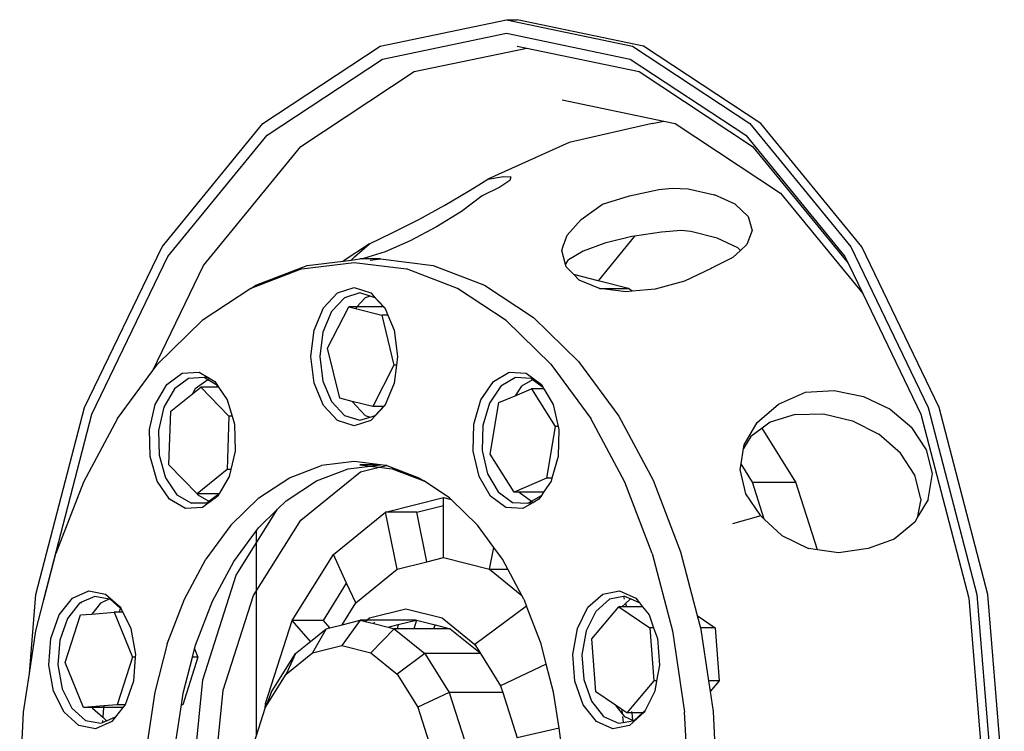
# Model space of a CAD drawing. Units: millimetres. Extents: x 1830 to 20551, y -6269 to 4478.
# Drawn here: x 2756 to 3124, y -5257 to -4991 of the extents above; entities that cross this region are included whole.
import ezdxf

# ---------------------------------------------------------------- set-up
doc = ezdxf.new("R2010")
doc.units = ezdxf.units.MM
doc.layers.add('Edges', color=7, linetype='Continuous')

# ---------------------------------------------------------------- blocks, each defined once
blk = doc.blocks.new('container truck rs')
at = {"layer": 'Edges'}
for p, q in [((-4907.08, -1071.64), (-4859.95, -1061.76)), ((-4859.95, -1061.76), (-4812.81, -1071.64)), ((-4859.95, -1061.76), (-4855.86, -1061.76)), ((-4808.73, -1071.64), (-4855.86, -1061.76)), ((-4906.27, -1076.47), (-4859.95, -1066.76)), ((-4859.95, -1066.76), (-4813.62, -1076.47)), ((-4951, -1100.61), (-4907.08, -1071.64)), ((-4894.37, -1081.16), (-4852.35, -1072.35)), ((-4855.86, -1071.61), (-4852.35, -1072.35)), ((-4852.35, -1072.35), (-4810.33, -1081.16)), ((-4812.81, -1071.64), (-4768.89, -1100.61)), ((-4764.8, -1100.61), (-4808.73, -1071.64)), ((-4949.43, -1104.94), (-4906.27, -1076.47)), ((-4813.62, -1076.47), (-4770.46, -1104.94)), ((-4936.79, -1109.14), (-4894.37, -1081.16)), ((-4810.33, -1081.16), (-4767.9, -1109.14)), ((-4839.05, -1091.76), (-4801.13, -1099.71)), ((-4988.72, -1146.7), (-4951, -1100.61)), ((-4805.46, -1100.62), (-4836.45, -1107.62)), ((-4805.46, -1100.62), (-4801.13, -1099.71)), ((-4801.13, -1099.71), (-4796.8, -1100.62)), ((-4796.8, -1100.62), (-4757.42, -1126.59)), ((-4768.89, -1100.61), (-4731.17, -1146.7)), ((-4727.09, -1146.7), (-4764.8, -1100.61)), ((-4986.5, -1150.24), (-4949.43, -1104.94)), ((-4836.45, -1107.62), (-4866.91, -1121.36)), ((-4770.46, -1104.94), (-4733.39, -1150.24)), ((-4973.23, -1153.66), (-4936.79, -1109.14)), ((-4767.9, -1109.14), (-4732.15, -1152.83)), ((-4870.23, -1123.45), (-4866.91, -1121.36)), ((-4866.91, -1121.36), (-4861.08, -1120.35)), ((-4858.7, -1121.91), (-4862.4, -1124.32)), ((-4861.08, -1120.35), (-4858.25, -1120.54)), ((-4858.25, -1120.54), (-4858.7, -1121.91)), ((-4882.97, -1131.08), (-4874.08, -1125.89)), ((-4874.08, -1125.89), (-4870.23, -1123.45)), ((-4862.4, -1124.32), (-4869.03, -1127.56)), ((-4813.93, -1127.55), (-4802.91, -1125.27)), ((-4802.91, -1125.27), (-4797.97, -1124.72)), ((-4797.97, -1124.72), (-4791.96, -1125.02)), ((-4791.96, -1125.02), (-4782.11, -1127.18)), ((-4757.42, -1126.59), (-4726.7, -1164.14)), ((-4869.03, -1127.56), (-4876.79, -1133.42)), ((-4823.98, -1130.7), (-4813.93, -1127.55)), ((-4774.38, -1130.73), (-4782.11, -1127.18)), ((-4892.73, -1136.42), (-4882.97, -1131.08)), ((-4876.79, -1133.42), (-4886.06, -1139.25)), ((-4831.95, -1136.52), (-4823.98, -1130.7)), ((-4774.38, -1130.73), (-4769.52, -1135.34)), ((-4902.39, -1141.38), (-4892.73, -1136.42)), ((-4837.2, -1142.36), (-4831.95, -1136.52)), ((-4769.52, -1135.34), (-4768.02, -1140.55)), ((-4886.06, -1139.25), (-4895.87, -1144.46)), ((-4801.98, -1141.15), (-4812.03, -1142.68)), ((-4794.58, -1140.63), (-4801.98, -1141.15)), ((-4791.02, -1140.96), (-4794.58, -1140.63)), ((-4781.15, -1143.43), (-4791.02, -1140.96)), ((-4768.02, -1140.55), (-4770.02, -1145.85)), ((-4911.12, -1145.52), (-4902.39, -1141.38)), ((-4895.87, -1144.46), (-4905.28, -1148.53)), ((-4838.73, -1146.44), (-4837.2, -1142.36)), ((-4812.03, -1142.68), (-4825.68, -1159.35)), ((-4813.03, -1142.84), (-4823.12, -1145.29)), ((-4812.03, -1142.68), (-4813.03, -1142.84)), ((-4773.42, -1147.1), (-4781.15, -1143.43)), ((-5017.66, -1206.76), (-4988.72, -1146.7)), ((-4911.12, -1145.52), (-4920.94, -1152)), ((-4916.79, -1150.47), (-4911.12, -1145.52)), ((-4905.28, -1148.53), (-4913.32, -1151.06)), ((-4839.17, -1148), (-4838.73, -1146.44)), ((-4837.85, -1153.23), (-4839.17, -1148)), ((-4831.26, -1148.27), (-4836.66, -1151.48)), ((-4823.12, -1145.29), (-4831.26, -1148.27)), ((-4772.41, -1148.04), (-4775.32, -1150.72)), ((-4772.41, -1148.04), (-4773.42, -1147.1)), ((-4770.02, -1145.85), (-4772.41, -1148.04)), ((-4731.17, -1146.7), (-4702.23, -1206.76)), ((-4698.15, -1206.76), (-4727.09, -1146.7)), ((-5014.94, -1209.26), (-4986.5, -1150.24)), ((-4934.47, -1153.69), (-4920.94, -1152)), ((-4920.94, -1152), (-4917.95, -1151.62)), ((-4917.95, -1151.62), (-4916.79, -1150.47)), ((-4917.95, -1151.62), (-4914.77, -1151.22)), ((-4913.6, -1151.22), (-4914.77, -1151.22)), ((-4913.6, -1151.22), (-4913.8, -1151.35)), ((-4913.32, -1151.06), (-4913.6, -1151.22)), ((-4906.98, -1151.22), (-4913.6, -1151.22)), ((-4910.87, -1151.71), (-4906.98, -1151.22)), ((-4906.98, -1151.22), (-4887.28, -1153.69)), ((-4837.85, -1153.23), (-4836.66, -1151.48)), ((-4775.32, -1150.72), (-4783.01, -1154.49)), ((-4733.39, -1150.24), (-4732.15, -1152.83)), ((-4992.13, -1192.89), (-4973.23, -1153.66)), ((-4936.44, -1154.95), (-4955.53, -1162.25)), ((-4953.68, -1161.04), (-4934.47, -1153.69)), ((-4936.44, -1154.95), (-4916.87, -1152.5)), ((-4916.87, -1152.5), (-4897.29, -1154.95)), ((-4878.2, -1162.25), (-4897.29, -1154.95)), ((-4887.28, -1153.69), (-4868.07, -1161.04)), ((-4837.62, -1154.15), (-4837.85, -1153.23)), ((-4834.73, -1157.07), (-4837.62, -1154.15)), ((-4783.4, -1154.78), (-4793.35, -1159.53)), ((-4783.01, -1154.49), (-4783.4, -1154.78)), ((-4732.15, -1152.83), (-4726.7, -1164.14)), ((-4832.74, -1159.08), (-4834.73, -1157.07)), ((-4825.68, -1159.35), (-4834.73, -1157.07)), ((-4825.15, -1162.24), (-4832.74, -1159.08)), ((-4814.23, -1162.24), (-4825.68, -1159.35)), ((-4793.35, -1159.53), (-4804.32, -1162.53)), ((-4955.53, -1162.25), (-4973.67, -1174.22)), ((-4955.53, -1162.25), (-4953.68, -1161.04)), ((-4923.07, -1163.88), (-4916.87, -1161.91)), ((-4916.87, -1161.91), (-4910.66, -1163.88)), ((-4860.06, -1174.22), (-4878.2, -1162.25)), ((-4868.07, -1161.04), (-4849.81, -1173.08)), ((-4825.15, -1162.24), (-4814.23, -1162.24)), ((-4825.03, -1162.29), (-4825.15, -1162.24)), ((-4815.24, -1163.48), (-4825.03, -1162.29)), ((-4812.95, -1163.28), (-4815.24, -1163.48)), ((-4812.95, -1163.28), (-4814.23, -1162.24)), ((-4804.32, -1162.53), (-4812.95, -1163.28)), ((-4928.33, -1169.47), (-4923.07, -1163.88)), ((-4920.48, -1165.74), (-4925.33, -1170.9)), ((-4914.77, -1163.93), (-4920.48, -1165.74)), ((-4912.7, -1165.74), (-4915.82, -1169.06)), ((-4910.87, -1165.16), (-4914.77, -1163.93)), ((-4910.87, -1165.16), (-4912.7, -1165.74)), ((-4909.05, -1165.74), (-4910.87, -1165.16)), ((-4910.66, -1163.88), (-4909.78, -1164.81)), ((-4909.78, -1164.81), (-4909.83, -1164.83)), ((-4909.78, -1164.81), (-4905.79, -1169.06)), ((-4905.93, -1169.06), (-4909.05, -1165.74)), ((-4726.7, -1164.14), (-4704.95, -1209.26)), ((-4931.85, -1177.85), (-4928.33, -1169.47)), ((-4926.78, -1184.6), (-4918.88, -1169.06)), ((-4915.82, -1169.06), (-4918.88, -1169.06)), ((-4918.88, -1169.06), (-4916.41, -1169.68)), ((-4915.82, -1169.06), (-4916.41, -1169.68)), ((-4916.41, -1169.68), (-4906.47, -1172.19)), ((-4905.93, -1169.06), (-4915.82, -1169.06)), ((-4905.29, -1169.73), (-4905.93, -1169.06)), ((-4905.79, -1169.06), (-4905.93, -1169.06)), ((-4905.79, -1169.06), (-4905.4, -1169.47)), ((-4905.4, -1169.47), (-4905.29, -1169.73)), ((-4905.29, -1169.73), (-4904.26, -1172.19)), ((-4990.42, -1190.56), (-4973.67, -1174.22)), ((-4925.33, -1170.9), (-4928.57, -1178.62)), ((-4904.26, -1172.19), (-4906.47, -1172.19)), ((-4906.47, -1172.19), (-4901.97, -1190.86)), ((-4904.26, -1172.19), (-4901.89, -1177.85)), ((-4860.06, -1174.22), (-4843.32, -1190.56)), ((-4849.81, -1173.08), (-4832.96, -1189.52)), ((-4933.08, -1187.73), (-4931.85, -1177.85)), ((-4901.89, -1177.85), (-4900.65, -1187.73)), ((-4928.57, -1178.62), (-4929.71, -1187.73)), ((-4922.28, -1203.27), (-4926.78, -1184.6)), ((-4931.85, -1197.61), (-4933.08, -1187.73)), ((-4929.71, -1187.73), (-4928.57, -1196.84)), ((-4900.65, -1187.73), (-4901.04, -1190.86)), ((-5005.35, -1210.86), (-4992.13, -1192.89)), ((-4992.13, -1192.89), (-4990.42, -1190.56)), ((-4901.97, -1190.86), (-4909.88, -1206.4)), ((-4901.04, -1190.86), (-4901.97, -1190.86)), ((-4901.04, -1190.86), (-4901.89, -1197.61)), ((-4843.32, -1190.56), (-4828.39, -1210.86)), ((-4832.96, -1189.52), (-4817.94, -1209.96)), ((-4986.94, -1198.17), (-4981.2, -1193.95)), ((-4978.8, -1195.91), (-4984.1, -1199.8)), ((-4981.2, -1193.95), (-4974.88, -1193.56)), ((-4972.97, -1195.55), (-4978.8, -1195.91)), ((-4971.61, -1196.35), (-4976.31, -1199.8)), ((-4974.88, -1193.56), (-4971.48, -1195.55)), ((-4971.48, -1195.55), (-4972.97, -1195.55)), ((-4971.61, -1196.35), (-4972.97, -1195.55)), ((-4971.02, -1195.91), (-4971.61, -1196.35)), ((-4967.97, -1198.47), (-4971.61, -1196.35)), ((-4971.48, -1195.55), (-4970.88, -1195.9)), ((-4970.88, -1195.9), (-4971.02, -1195.91)), ((-4970.88, -1195.9), (-4968.94, -1197.04)), ((-4864.79, -1197.04), (-4858.86, -1193.56)), ((-4856.56, -1195.55), (-4862.03, -1198.76)), ((-4858.86, -1193.56), (-4852.54, -1193.95)), ((-4850.73, -1195.91), (-4856.56, -1195.55)), ((-4850.14, -1196.35), (-4854.25, -1198.76)), ((-4852.54, -1193.95), (-4846.79, -1198.17)), ((-4850.14, -1196.35), (-4850.73, -1195.91)), ((-4846.15, -1199.28), (-4850.14, -1196.35)), ((-4991.24, -1205.57), (-4986.94, -1198.17)), ((-4984.1, -1199.8), (-4988.05, -1206.62)), ((-4977.35, -1201.59), (-4974.26, -1199.08)), ((-4976.31, -1199.8), (-4977.35, -1201.59)), ((-4974.26, -1199.08), (-4963.73, -1209.98)), ((-4968.48, -1199.08), (-4974.26, -1199.08)), ((-4968.94, -1197.04), (-4967.97, -1198.47)), ((-4967.97, -1198.47), (-4968.48, -1199.08)), ((-4967.56, -1199.08), (-4968.48, -1199.08)), ((-4967.97, -1198.47), (-4967.56, -1199.08)), ((-4967.56, -1199.08), (-4964.3, -1203.88)), ((-4928.33, -1205.98), (-4931.85, -1197.61)), ((-4928.57, -1196.84), (-4925.33, -1204.56)), ((-4901.89, -1197.61), (-4905.29, -1205.72)), ((-4869.44, -1203.88), (-4864.79, -1197.04)), ((-4862.03, -1198.76), (-4866.31, -1205.07)), ((-4854.25, -1198.76), (-4856.67, -1202.34)), ((-4856.67, -1202.34), (-4850.58, -1199.74)), ((-4845.88, -1199.74), (-4850.58, -1199.74)), ((-4850.58, -1199.74), (-4841.7, -1213.88)), ((-4846.79, -1198.17), (-4846.15, -1199.28)), ((-4846.15, -1199.28), (-4845.88, -1199.74)), ((-4845.88, -1199.74), (-4842.5, -1205.57)), ((-4985.46, -1208.16), (-4977.35, -1201.59)), ((-4964.3, -1203.88), (-4962.53, -1209.98)), ((-4917.6, -1204.45), (-4922.28, -1203.27)), ((-4872.09, -1213.03), (-4869.44, -1203.88)), ((-4862.71, -1204.91), (-4856.67, -1202.34)), ((-4758.22, -1205.49), (-4748.12, -1200.98)), ((-4748.12, -1200.98), (-4737.36, -1200.41)), ((-4737.36, -1200.41), (-4726.43, -1202.61)), ((-4726.43, -1202.61), (-4716.41, -1207.38)), ((-5035.85, -1276.7), (-5017.66, -1206.76)), ((-4993.43, -1215.02), (-4991.24, -1205.57)), ((-4988.05, -1206.62), (-4990.07, -1215.33)), ((-4923.07, -1211.58), (-4928.33, -1205.98)), ((-4925.33, -1204.56), (-4920.48, -1209.72)), ((-4917.6, -1204.45), (-4917.55, -1204.56)), ((-4909.88, -1206.4), (-4917.6, -1204.45)), ((-4917.55, -1204.56), (-4912.7, -1209.72)), ((-4905.4, -1205.98), (-4910.66, -1211.58)), ((-4905.93, -1206.4), (-4909.88, -1206.4)), ((-4909.05, -1209.72), (-4905.93, -1206.4)), ((-4905.93, -1206.4), (-4905.29, -1205.72)), ((-4905.29, -1205.72), (-4905.4, -1205.98)), ((-4866.31, -1205.07), (-4868.75, -1213.5)), ((-4865.96, -1224.23), (-4862.71, -1204.91)), ((-4842.5, -1205.57), (-4840.57, -1213.88)), ((-4766.11, -1212.3), (-4758.22, -1205.49)), ((-4716.41, -1207.38), (-4708.28, -1214.24)), ((-4702.23, -1206.76), (-4684.04, -1276.7)), ((-4679.96, -1276.7), (-4698.15, -1206.76)), ((-5032.82, -1278), (-5014.94, -1209.26)), ((-5005.35, -1210.86), (-5018.1, -1234.64)), ((-4986.11, -1228.14), (-4985.46, -1208.16)), ((-4963.73, -1209.98), (-4964.39, -1229.95)), ((-4962.53, -1209.98), (-4963.73, -1209.98)), ((-4962.53, -1209.98), (-4961.65, -1213.03)), ((-4920.48, -1209.72), (-4914.77, -1211.53)), ((-4914.77, -1211.53), (-4910.87, -1210.3)), ((-4912.7, -1209.72), (-4910.87, -1210.3)), ((-4910.87, -1210.3), (-4909.05, -1209.72)), ((-4815.64, -1234.64), (-4828.39, -1210.86)), ((-4817.94, -1209.96), (-4805.1, -1233.89)), ((-4751.9, -1209.31), (-4761.26, -1212.21)), ((-4751.9, -1209.31), (-4741.31, -1209.13)), ((-4741.31, -1209.13), (-4730.54, -1211.68)), ((-4704.95, -1209.26), (-4687.07, -1278)), ((-4961.65, -1213.03), (-4961.4, -1223.09)), ((-4916.87, -1213.55), (-4923.07, -1211.58)), ((-4910.66, -1211.58), (-4916.87, -1213.55)), ((-4872.33, -1223.09), (-4872.09, -1213.03)), ((-4868.75, -1213.5), (-4868.98, -1222.78)), ((-4841.7, -1213.88), (-4844.95, -1233.2)), ((-4840.57, -1213.88), (-4841.7, -1213.88)), ((-4840.57, -1213.88), (-4840.31, -1215.02)), ((-4771.04, -1220.72), (-4766.11, -1212.3)), ((-4764.32, -1214.47), (-4768.49, -1217.54)), ((-4761.26, -1212.21), (-4764.32, -1214.47)), ((-4751.66, -1234.63), (-4764.32, -1214.47)), ((-4730.54, -1211.68), (-4720.65, -1216.73)), ((-4702.83, -1222.53), (-4708.28, -1214.24)), ((-4993.18, -1225.08), (-4993.43, -1215.02)), ((-4990.07, -1215.33), (-4989.84, -1224.61)), ((-4840.31, -1215.02), (-4840.56, -1225.08)), ((-4768.49, -1217.54), (-4771.26, -1222.11)), ((-4712.59, -1223.76), (-4720.65, -1216.73)), ((-4772.17, -1227.86), (-4771.26, -1222.11)), ((-4771.26, -1222.11), (-4771.04, -1220.72)), ((-4990.53, -1234.23), (-4993.18, -1225.08)), ((-4989.84, -1224.61), (-4987.4, -1233.05)), ((-4961.4, -1223.09), (-4962.99, -1229.95)), ((-4870.14, -1232.55), (-4872.33, -1223.09)), ((-4868.98, -1222.78), (-4866.96, -1231.49)), ((-4857.08, -1238.37), (-4865.96, -1224.23)), ((-4840.56, -1225.08), (-4842.91, -1233.2)), ((-4707.17, -1232.09), (-4712.59, -1223.76)), ((-4700.6, -1231.42), (-4702.83, -1222.53)), ((-4975.58, -1239.03), (-4986.11, -1228.14)), ((-4941.1, -1232.98), (-4929.14, -1228.4)), ((-4930.97, -1234.19), (-4919.13, -1229.66)), ((-4929.09, -1228.4), (-4929.14, -1228.4)), ((-4929.11, -1228.42), (-4929.09, -1228.4)), ((-4916.87, -1226.87), (-4929.09, -1228.4)), ((-4919.13, -1229.66), (-4910.87, -1228.63)), ((-4906.98, -1228.14), (-4916.87, -1226.87)), ((-4906.98, -1228.14), (-4914.77, -1228.14)), ((-4914.77, -1228.14), (-4910.87, -1228.63)), ((-4914.54, -1230.83), (-4907.51, -1229.05)), ((-4910.87, -1228.63), (-4906.98, -1228.14)), ((-4910.87, -1228.63), (-4907.51, -1229.05)), ((-4907.51, -1229.05), (-4904.92, -1228.4)), ((-4907.51, -1229.05), (-4902.62, -1229.66)), ((-4904.92, -1228.4), (-4906.98, -1228.14)), ((-4904.92, -1228.4), (-4904.82, -1228.38)), ((-4904.6, -1228.4), (-4904.82, -1228.38)), ((-4904.6, -1228.4), (-4892.63, -1232.98)), ((-4902.62, -1229.66), (-4890.81, -1234.18)), ((-4772.51, -1229.95), (-4772.17, -1227.86)), ((-4767.92, -1234.63), (-4772.17, -1227.86)), ((-4987.4, -1233.05), (-4983.12, -1239.35)), ((-4964.39, -1229.95), (-4975.58, -1239.03)), ((-4963.59, -1232.55), (-4967.24, -1238.83)), ((-4962.99, -1229.95), (-4964.39, -1229.95)), ((-4962.99, -1229.95), (-4963.59, -1232.55)), ((-4952.47, -1240.48), (-4941.1, -1232.98)), ((-4936.8, -1248.89), (-4914.54, -1230.83)), ((-4892.63, -1232.98), (-4890.81, -1234.18)), ((-4865.85, -1239.94), (-4870.14, -1232.55)), ((-4866.96, -1231.49), (-4863, -1238.31)), ((-4844.95, -1233.2), (-4857.08, -1238.37)), ((-4842.91, -1233.2), (-4844.95, -1233.2)), ((-4842.91, -1233.2), (-4843.2, -1234.23)), ((-4770.37, -1239.07), (-4772.51, -1229.95)), ((-4705.02, -1240.91), (-4707.17, -1232.09)), ((-4702.27, -1241.1), (-4700.8, -1232.91)), ((-4700.8, -1232.91), (-4700.6, -1231.42)), ((-5018.1, -1234.64), (-5028.36, -1261.3)), ((-4985.88, -1241.07), (-4990.53, -1234.23)), ((-4942.23, -1241.62), (-4930.97, -1234.19)), ((-4881.26, -1240.48), (-4890.81, -1234.18)), ((-4843.2, -1234.23), (-4846.02, -1238.37)), ((-4805.38, -1261.3), (-4815.64, -1234.64)), ((-4805.1, -1233.89), (-4794.78, -1260.72)), ((-4763.49, -1248.48), (-4767.92, -1234.63)), ((-4767.92, -1234.63), (-4751.66, -1234.63)), ((-4743.56, -1259.95), (-4751.66, -1234.63)), ((-4983.12, -1239.35), (-4977.65, -1242.56)), ((-4975.58, -1239.03), (-4975.34, -1239.35)), ((-4967.5, -1239.03), (-4975.58, -1239.03)), ((-4975.34, -1239.35), (-4971.23, -1241.76)), ((-4971.23, -1241.76), (-4967.5, -1239.03)), ((-4967.88, -1239.94), (-4970.75, -1242.05)), ((-4967.35, -1239.03), (-4967.88, -1239.94)), ((-4967.5, -1239.03), (-4967.24, -1238.83)), ((-4967.35, -1239.03), (-4967.5, -1239.03)), ((-4967.24, -1238.83), (-4967.35, -1239.03)), ((-4952.47, -1240.48), (-4962.97, -1250.72)), ((-4952.52, -1239.03), (-4952.54, -1239.03)), ((-4905.09, -1245.87), (-4883.48, -1240.42)), ((-4883.48, -1240.42), (-4880.57, -1241.15)), ((-4883.48, -1243.36), (-4883.48, -1240.42)), ((-4880.57, -1241.15), (-4881.26, -1240.48)), ((-4860.11, -1244.16), (-4865.85, -1239.94)), ((-4863, -1238.31), (-4857.71, -1242.2)), ((-4855.13, -1238.37), (-4857.08, -1238.37)), ((-4846.02, -1238.37), (-4855.13, -1238.37)), ((-4855.13, -1238.37), (-4850.52, -1241.76)), ((-4850.52, -1241.76), (-4846.86, -1239.61)), ((-4846.86, -1239.61), (-4847.85, -1241.07)), ((-4846.02, -1238.37), (-4846.86, -1239.61)), ((-4764.85, -1247.19), (-4770.37, -1239.07)), ((-4979.95, -1244.56), (-4985.88, -1241.07)), ((-4973.63, -1244.16), (-4979.95, -1244.56)), ((-4977.65, -1242.56), (-4971.82, -1242.2)), ((-4971.45, -1242.56), (-4977.65, -1242.56)), ((-4971.45, -1242.56), (-4973.63, -1244.16)), ((-4971.82, -1242.2), (-4971.23, -1241.76)), ((-4970.75, -1242.05), (-4971.45, -1242.56)), ((-4971.23, -1241.76), (-4970.75, -1242.05)), ((-4945.5, -1244.81), (-4942.23, -1241.62)), ((-4893.41, -1245.87), (-4883.48, -1243.36)), ((-4883.48, -1262.84), (-4883.48, -1243.36)), ((-4870.77, -1250.72), (-4880.57, -1241.15)), ((-4853.78, -1244.56), (-4860.11, -1244.16)), ((-4857.71, -1242.2), (-4851.88, -1242.56)), ((-4850.58, -1242.68), (-4853.78, -1244.56)), ((-4851.88, -1242.56), (-4850.52, -1241.76)), ((-4850.72, -1242.56), (-4851.88, -1242.56)), ((-4851.17, -1242.2), (-4850.72, -1242.56)), ((-4850.39, -1242.56), (-4850.72, -1242.56)), ((-4850.72, -1242.56), (-4850.58, -1242.68)), ((-4850.39, -1242.56), (-4850.58, -1242.68)), ((-4850.52, -1241.76), (-4849.93, -1242.2)), ((-4849.79, -1242.21), (-4850.39, -1242.56)), ((-4849.93, -1242.2), (-4849.79, -1242.21)), ((-4847.85, -1241.07), (-4849.79, -1242.21)), ((-4702.27, -1241.1), (-4706.03, -1247.55)), ((-4706.03, -1247.55), (-4704.99, -1241.58)), ((-4705.02, -1240.91), (-4704.99, -1241.58)), ((-4960.99, -1269.47), (-4945.5, -1244.81)), ((-4952.61, -1251.75), (-4945.5, -1244.81)), ((-4924.58, -1261.68), (-4905.09, -1245.87)), ((-4900.74, -1267.19), (-4905.09, -1245.87)), ((-4893.41, -1245.87), (-4905.09, -1245.87)), ((-4889.63, -1264.39), (-4893.41, -1245.87)), ((-4764.85, -1247.19), (-4775.36, -1250.24)), ((-4763.49, -1248.48), (-4764.85, -1247.19)), ((-4706.03, -1247.55), (-4707.24, -1249.63)), ((-4962.97, -1250.72), (-4972.33, -1263.45)), ((-4961.87, -1264.35), (-4952.61, -1251.75)), ((-4954.46, -1277.02), (-4936.8, -1248.89)), ((-4864.58, -1259.13), (-4870.77, -1250.72)), ((-4756.98, -1254.63), (-4763.49, -1248.48)), ((-4707.24, -1249.63), (-4714.93, -1255.97)), ((-4953.49, -1252.95), (-4953.49, -1329.6)), ((-4756.98, -1254.63), (-4746.98, -1259.43)), ((-4866.22, -1267.19), (-4864.58, -1259.13)), ((-4861.41, -1263.45), (-4864.58, -1259.13)), ((-4714.93, -1255.97), (-4724.64, -1259.51)), ((-5032.87, -1278.65), (-5028.36, -1261.3)), ((-4940.05, -1286.32), (-4924.58, -1261.68)), ((-4919.67, -1272.45), (-4924.58, -1261.68)), ((-4889.63, -1264.39), (-4883.48, -1262.84)), ((-4883.48, -1262.84), (-4866.22, -1267.19)), ((-4805.38, -1261.3), (-4797.86, -1290.19)), ((-4794.78, -1260.72), (-4788.6, -1284.48)), ((-4743.56, -1259.95), (-4746.98, -1259.43)), ((-4735.81, -1261.11), (-4743.56, -1259.95)), ((-4724.64, -1259.51), (-4735.81, -1261.11)), ((-4980.32, -1278.35), (-4972.33, -1263.45)), ((-4969.79, -1279.1), (-4961.87, -1264.35)), ((-4900.74, -1267.19), (-4889.63, -1264.39)), ((-4859.4, -1267.19), (-4861.41, -1263.45)), ((-4973.47, -1308.5), (-4960.99, -1269.47)), ((-4916.3, -1279.82), (-4900.74, -1267.19)), ((-4866.22, -1267.19), (-4859.4, -1267.19)), ((-4866.22, -1267.19), (-4854.15, -1276.99)), ((-4854.15, -1276.99), (-4859.4, -1267.19)), ((-4928.37, -1286.32), (-4919.67, -1272.45)), ((-4916.3, -1279.82), (-4919.67, -1272.45)), ((-5038.29, -1306.24), (-5035.85, -1276.7)), ((-5022.19, -1278.07), (-5016.1, -1275.33)), ((-5013.9, -1277.35), (-5018.79, -1279.54)), ((-5016.1, -1275.33), (-5009.82, -1276.52)), ((-5008.42, -1278.38), (-5013.9, -1277.35)), ((-5009.82, -1276.52), (-5008.89, -1277.35)), ((-5008.89, -1277.35), (-5009.08, -1277.35)), ((-5008.89, -1277.35), (-5007.97, -1278.17)), ((-4965.8, -1312.47), (-4954.46, -1277.02)), ((-4853.42, -1278.35), (-4854.15, -1276.99)), ((-4829.43, -1281.44), (-4823.91, -1276.52)), ((-4823.91, -1276.52), (-4817.63, -1275.33)), ((-4816.18, -1277.45), (-4821.42, -1278.44)), ((-4817.63, -1275.33), (-4811.54, -1278.07)), ((-4815.63, -1277.35), (-4816.18, -1277.45)), ((-4816.18, -1277.45), (-4815.87, -1278.44)), ((-4813.33, -1278.38), (-4815.63, -1277.35)), ((-4684.04, -1276.7), (-4677.84, -1351.76)), ((-4673.75, -1351.76), (-4679.96, -1276.7)), ((-5035.87, -1290.19), (-5032.87, -1278.65)), ((-5032.87, -1278.65), (-5032.82, -1278)), ((-5027.16, -1284.3), (-5022.19, -1278.07)), ((-5019.52, -1279.87), (-5024.1, -1285.62)), ((-5018.79, -1279.54), (-5019.52, -1279.87)), ((-5018.81, -1279.87), (-5018.79, -1279.54)), ((-5011.73, -1279.87), (-5014.99, -1283.95)), ((-5008.42, -1278.38), (-5011.73, -1279.87)), ((-5008.11, -1278.44), (-5008.42, -1278.38)), ((-5007.97, -1278.17), (-5008.24, -1278.3)), ((-5004.39, -1281.76), (-5008.11, -1278.44)), ((-5007.97, -1278.17), (-5004.3, -1281.42)), ((-4986.75, -1295.06), (-4980.32, -1278.35)), ((-4976.15, -1295.64), (-4969.79, -1279.1)), ((-4921.41, -1287.95), (-4916.3, -1279.82)), ((-4852.37, -1281.07), (-4871.78, -1295.3)), ((-4853.42, -1278.35), (-4852.37, -1281.07)), ((-4846.99, -1295.06), (-4852.37, -1281.07)), ((-4827.96, -1293.2), (-4817.9, -1281.21)), ((-4821.42, -1278.44), (-4826.51, -1282.97)), ((-4817.9, -1281.21), (-4806.36, -1289.09)), ((-4816.75, -1281.21), (-4817.9, -1281.21)), ((-4815.37, -1279.99), (-4816.75, -1281.21)), ((-4814.98, -1281.21), (-4816.75, -1281.21)), ((-4813.64, -1278.44), (-4815.37, -1279.99)), ((-4815.37, -1279.99), (-4814.98, -1281.21)), ((-4809.04, -1281.21), (-4814.98, -1281.21)), ((-4813.33, -1278.38), (-4813.64, -1278.44)), ((-4810.16, -1279.8), (-4813.33, -1278.38)), ((-4811.54, -1278.07), (-4810.16, -1279.8)), ((-4810.16, -1279.8), (-4809.04, -1281.21)), ((-4809.04, -1281.21), (-4806.57, -1284.3)), ((-4687.07, -1278), (-4681.01, -1351.39)), ((-5030.25, -1293.09), (-5027.16, -1284.3)), ((-5024.88, -1302.12), (-5019.18, -1284.3)), ((-5019.18, -1284.3), (-5014.99, -1283.95)), ((-5014.99, -1283.95), (-5006.64, -1283.25)), ((-5006.64, -1283.25), (-4999.8, -1300.03)), ((-5004.78, -1283.25), (-5006.64, -1283.25)), ((-5004.39, -1281.76), (-5004.78, -1283.25)), ((-5003.41, -1283.25), (-5004.78, -1283.25)), ((-5004.3, -1281.42), (-5004.39, -1281.76)), ((-5003.95, -1282.15), (-5004.39, -1281.76)), ((-5004.3, -1281.42), (-5003.95, -1282.15)), ((-5003.95, -1282.15), (-5003.41, -1283.25)), ((-5003.41, -1283.25), (-5000.39, -1289.35)), ((-4911.08, -1285.39), (-4897.54, -1281.97)), ((-4897.54, -1281.97), (-4884, -1285.39)), ((-4833.35, -1289.35), (-4829.43, -1281.44)), ((-4826.51, -1282.97), (-4830.12, -1290.27)), ((-4806.57, -1284.3), (-4804.89, -1289.09)), ((-4788.6, -1284.48), (-4781.84, -1289.09)), ((-4788.6, -1284.48), (-4787.4, -1289.09)), ((-5024.1, -1285.62), (-5026.94, -1293.72)), ((-4949.98, -1317.35), (-4940.05, -1286.32)), ((-4928.37, -1286.32), (-4940.05, -1286.32)), ((-4933.21, -1294.23), (-4940.05, -1286.32)), ((-4925.97, -1289.1), (-4928.37, -1286.32)), ((-4925.97, -1289.1), (-4921.41, -1287.95)), ((-4914.59, -1286.23), (-4921.53, -1295.66)), ((-4921.41, -1287.95), (-4914.59, -1286.23)), ((-4914.59, -1286.23), (-4912.7, -1286.7)), ((-4912.11, -1286.23), (-4914.59, -1286.23)), ((-4912.7, -1286.7), (-4912.11, -1286.23)), ((-4912.7, -1286.7), (-4909.46, -1287.52)), ((-4912.11, -1286.23), (-4911.08, -1285.39)), ((-4893.65, -1286.23), (-4912.11, -1286.23)), ((-4909.46, -1287.52), (-4909.16, -1287.04)), ((-4909.46, -1287.52), (-4904.12, -1288.87)), ((-4904.12, -1288.87), (-4900.35, -1287.91)), ((-4900.35, -1287.91), (-4900.83, -1289.43)), ((-4900.35, -1287.91), (-4893.65, -1286.23)), ((-4893.59, -1286.24), (-4894.61, -1289.43)), ((-4893.65, -1286.23), (-4893.59, -1286.24)), ((-4893.59, -1286.24), (-4886.58, -1288.01)), ((-4887.04, -1289.43), (-4886.58, -1288.01)), ((-4886.58, -1288.01), (-4880.93, -1289.43)), ((-4884, -1285.39), (-4871.78, -1295.3)), ((-5038.29, -1306.24), (-5035.87, -1290.19)), ((-5000.39, -1289.35), (-4998.67, -1299.05)), ((-4933.21, -1294.23), (-4927.3, -1289.43)), ((-4927.3, -1289.43), (-4932.42, -1298.41)), ((-4927.3, -1289.43), (-4925.97, -1289.1)), ((-4910.64, -1298.41), (-4901.87, -1289.43)), ((-4904.12, -1288.87), (-4901.87, -1289.43)), ((-4901.87, -1289.43), (-4890.4, -1298.74)), ((-4900.83, -1289.43), (-4901.87, -1289.43)), ((-4894.61, -1289.43), (-4900.83, -1289.43)), ((-4887.04, -1289.43), (-4894.61, -1289.43)), ((-4880.93, -1289.43), (-4887.04, -1289.43)), ((-4880.93, -1289.43), (-4869.79, -1298.47)), ((-4835.06, -1299.05), (-4833.35, -1289.35)), ((-4830.12, -1290.27), (-4831.7, -1299.21)), ((-4804.89, -1289.09), (-4806.36, -1289.09)), ((-4806.36, -1289.09), (-4804.87, -1308.95)), ((-4804.89, -1289.09), (-4803.48, -1293.09)), ((-4797.86, -1290.19), (-4793.28, -1320.59)), ((-4781.84, -1289.09), (-4787.4, -1289.09)), ((-4787.4, -1289.09), (-4787.22, -1289.79)), ((-4787.22, -1289.79), (-4784.33, -1308.95)), ((-4781.84, -1289.09), (-4780.35, -1308.95)), ((-5030.99, -1303.1), (-5030.25, -1293.09)), ((-5026.94, -1293.72), (-5027.63, -1302.94)), ((-4986.75, -1295.06), (-4991.46, -1313.17)), ((-4976.51, -1297.02), (-4976.15, -1295.64)), ((-4938.77, -1298.74), (-4933.21, -1294.23)), ((-4932.42, -1298.41), (-4921.53, -1295.66)), ((-4921.53, -1295.66), (-4910.64, -1298.41)), ((-4871.78, -1295.3), (-4869.79, -1298.47)), ((-4845.01, -1302.66), (-4846.99, -1295.06)), ((-4826.47, -1313.06), (-4827.96, -1293.2)), ((-4803.48, -1293.09), (-4802.74, -1303.1)), ((-4998.67, -1299.05), (-4998.74, -1300.03)), ((-4977.29, -1300.03), (-4976.51, -1297.02)), ((-4976.51, -1297.02), (-4975.28, -1300.03)), ((-4947.88, -1313.24), (-4938.77, -1298.74)), ((-4942.24, -1306.38), (-4932.42, -1298.41)), ((-4938.77, -1298.74), (-4942.24, -1306.38)), ((-4910.64, -1298.41), (-4900.82, -1306.38)), ((-4890.4, -1298.74), (-4900.82, -1306.38)), ((-4890.4, -1298.74), (-4881.29, -1313.24)), ((-4869.62, -1298.74), (-4890.4, -1298.74)), ((-4869.79, -1298.47), (-4869.62, -1298.74)), ((-4869.62, -1298.74), (-4862.09, -1310.74)), ((-4834.32, -1309.05), (-4835.06, -1299.05)), ((-4831.7, -1299.21), (-4831.01, -1308.43)), ((-5029.28, -1312.79), (-5030.99, -1303.1)), ((-5027.63, -1302.94), (-5026.05, -1311.88)), ((-5018.04, -1318.89), (-5024.88, -1302.12)), ((-4999.8, -1300.03), (-5005.5, -1317.85)), ((-4998.74, -1300.03), (-4999.8, -1300.03)), ((-4998.74, -1300.03), (-4999.41, -1309.05)), ((-4975.28, -1300.03), (-4980.99, -1317.85)), ((-4980.81, -1313.56), (-4977.29, -1300.03)), ((-4975.28, -1300.03), (-4977.29, -1300.03)), ((-4845.01, -1302.66), (-4862.09, -1310.74)), ((-4842.28, -1313.17), (-4845.01, -1302.66)), ((-4802.74, -1303.1), (-4803.77, -1308.95)), ((-5040.45, -1320.59), (-5038.29, -1306.24)), ((-4950.03, -1318.79), (-4942.24, -1306.38)), ((-4900.82, -1306.38), (-4893.03, -1318.79)), ((-4999.41, -1309.05), (-5002.5, -1317.85)), ((-4977.78, -1351.76), (-4973.47, -1308.5)), ((-4831.23, -1317.84), (-4834.32, -1309.05)), ((-4831.01, -1308.43), (-4828.16, -1316.53)), ((-4804.87, -1308.95), (-4814.92, -1320.93)), ((-4803.77, -1308.95), (-4804.87, -1308.95)), ((-4803.77, -1308.95), (-4804.46, -1312.79)), ((-4780.35, -1308.95), (-4784.33, -1308.95)), ((-4784.33, -1308.95), (-4783.72, -1312.96)), ((-4780.35, -1308.95), (-4783.72, -1312.96)), ((-5025.36, -1320.7), (-5029.28, -1312.79)), ((-5026.05, -1311.88), (-5022.44, -1319.17)), ((-4991.46, -1313.17), (-4994.33, -1332.22)), ((-4981.46, -1317.85), (-4980.81, -1313.56)), ((-4969.71, -1351.76), (-4965.8, -1312.47)), ((-4947.88, -1313.24), (-4949.56, -1317.57)), ((-4881.29, -1313.24), (-4893.03, -1318.79)), ((-4881.29, -1313.24), (-4875.45, -1331.51)), ((-4861.29, -1313.24), (-4881.29, -1313.24)), ((-4862.09, -1310.74), (-4861.29, -1313.24)), ((-4861.29, -1313.24), (-4855.86, -1330.2)), ((-4840.25, -1326.57), (-4842.28, -1313.17)), ((-4819.2, -1318.01), (-4826.47, -1313.06)), ((-4804.46, -1312.79), (-4808.02, -1320)), ((-4783.72, -1312.96), (-4782.6, -1320.39)), ((-5005.5, -1317.85), (-5010.51, -1318.26)), ((-5002.5, -1317.85), (-5005.5, -1317.85)), ((-5002.5, -1317.85), (-5003.34, -1318.89)), ((-4983.66, -1332.42), (-4981.46, -1317.89)), ((-4980.99, -1317.85), (-4981.46, -1317.89)), ((-4980.99, -1317.85), (-4981.46, -1317.85)), ((-4981.46, -1317.89), (-4981.46, -1317.85)), ((-4950.16, -1319.19), (-4949.98, -1317.35)), ((-4949.56, -1317.57), (-4950.03, -1318.79)), ((-4949.98, -1317.35), (-4949.56, -1317.57)), ((-4826.26, -1324.08), (-4831.23, -1317.84)), ((-4828.16, -1316.53), (-4823.59, -1322.28)), ((-4819.2, -1318.01), (-4818.92, -1318.36)), ((-4818.79, -1318.29), (-4819.2, -1318.01)), ((-5041.93, -1350.49), (-5040.45, -1320.59)), ((-5019.84, -1325.63), (-5025.36, -1320.7)), ((-5022.44, -1319.17), (-5017.35, -1323.71)), ((-5014.92, -1318.63), (-5018.04, -1318.89)), ((-5014.79, -1318.89), (-5018.04, -1318.89)), ((-5010.51, -1318.26), (-5014.92, -1318.63)), ((-5014.92, -1318.63), (-5014.79, -1318.89)), ((-5014.79, -1318.89), (-5014.65, -1319.17)), ((-5010.56, -1318.89), (-5014.79, -1318.89)), ((-5014.65, -1319.17), (-5010.86, -1322.55)), ((-5010.56, -1318.89), (-5010.86, -1322.55)), ((-5010.51, -1318.26), (-5010.56, -1318.89)), ((-5003.34, -1318.89), (-5010.56, -1318.89)), ((-5003.34, -1318.89), (-5006.09, -1322.34)), ((-4955.04, -1334.43), (-4950.16, -1319.19)), ((-4950.16, -1319.19), (-4950.03, -1318.79)), ((-4893.03, -1318.79), (-4888.03, -1334.43)), ((-4818.92, -1318.36), (-4818.79, -1318.29)), ((-4818.92, -1318.36), (-4816.59, -1321.29)), ((-4816.75, -1319.68), (-4818.79, -1318.29)), ((-4816.75, -1319.68), (-4816.59, -1321.29)), ((-4814.92, -1320.93), (-4816.75, -1319.68)), ((-4816.59, -1321.29), (-4815.8, -1322.28)), ((-4813.08, -1320.93), (-4814.92, -1320.93)), ((-4808.37, -1320.7), (-4813.89, -1325.63)), ((-4813.13, -1320.41), (-4813.08, -1320.93)), ((-4809.07, -1320.93), (-4813.08, -1320.93)), ((-4813.08, -1320.93), (-4812.81, -1323.62)), ((-4812.18, -1323.71), (-4809.07, -1320.93)), ((-4809.07, -1320.93), (-4808.02, -1320)), ((-4808.02, -1320), (-4808.37, -1320.7)), ((-4791.74, -1351.76), (-4793.28, -1320.59)), ((-4782.6, -1320.39), (-4781.05, -1351.76)), ((-5017.35, -1323.71), (-5011.56, -1324.8)), ((-5007.47, -1324.08), (-5013.56, -1326.81)), ((-5011.56, -1324.8), (-5011.03, -1324.56)), ((-5010.96, -1323.71), (-5011.03, -1324.56)), ((-5011.03, -1324.56), (-5009.26, -1323.77)), ((-5010.86, -1322.55), (-5009.57, -1323.71)), ((-5009.57, -1323.71), (-5009.26, -1323.77)), ((-5009.26, -1323.77), (-5006.09, -1322.34)), ((-5006.09, -1322.34), (-5007.47, -1324.08)), ((-4820.17, -1326.81), (-4826.26, -1324.08)), ((-4823.59, -1322.28), (-4817.97, -1324.8)), ((-4817.97, -1324.8), (-4816.27, -1324.48)), ((-4816.49, -1322.28), (-4816.27, -1324.48)), ((-4816.27, -1324.48), (-4812.79, -1323.82)), ((-4815.8, -1322.28), (-4812.81, -1323.62)), ((-4812.81, -1323.62), (-4812.49, -1323.77)), ((-4812.81, -1323.62), (-4812.79, -1323.82)), ((-4812.79, -1323.82), (-4812.49, -1323.77)), ((-4812.49, -1323.77), (-4812.18, -1323.71)), ((-5013.56, -1326.81), (-5019.84, -1325.63)), ((-4840.25, -1326.57), (-4855.86, -1330.2)), ((-4839.4, -1332.22), (-4840.25, -1326.57)), ((-4813.89, -1325.63), (-4820.17, -1326.81))]:
    blk.add_line(p, q, dxfattribs=at)

msp = doc.modelspace()

# ---------------------------------------------------------------- block references
msp.add_blockref('container truck rs', (7797.96, -3929.49))

doc.saveas('drawing.dxf')
